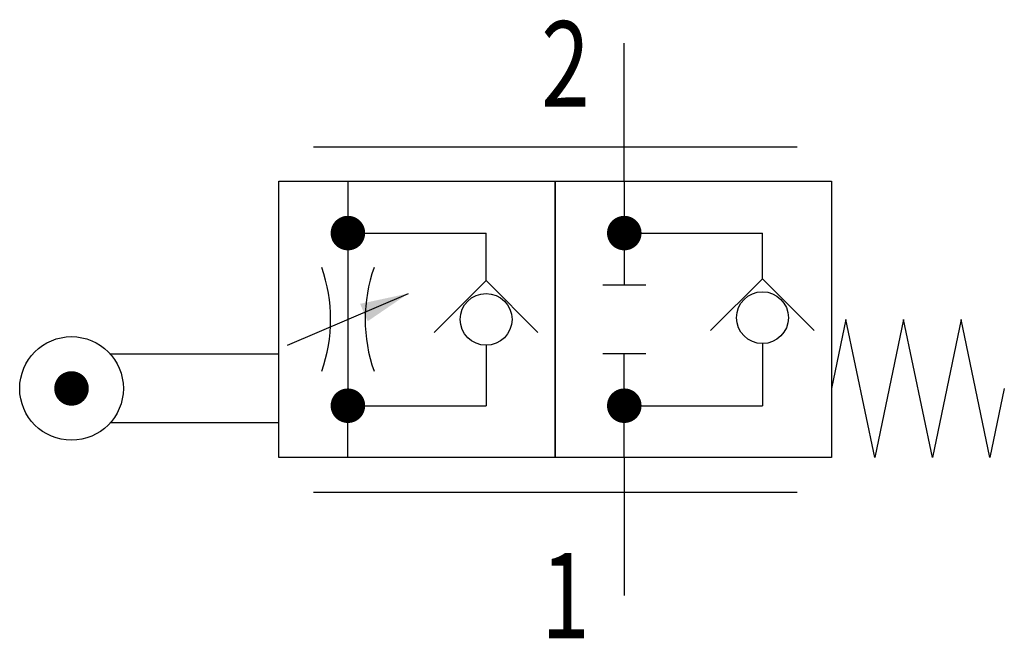
# Model space of a CAD drawing. Extents: x 0 to 28.5, y -1.2 to 16.7.
import ezdxf
from ezdxf.enums import TextEntityAlignment as Align

# ---------------------------------------------------------------- set-up
doc = ezdxf.new("R2010")
doc.units = 0
doc.layers.add('1', color=7, linetype='CONTINUOUS')

# ---------------------------------------------------------------- blocks, each defined once
blk = doc.blocks.new('LCA1')
at = {"layer": '1', "color": 7}
blk.add_solid([(0, 0), (-1.4, -0.275), (-1.4, 0.275)], dxfattribs=at)
blk = doc.blocks.new('LCBP1')
at = {"layer": '1'}
blk.add_line((0, -0.625), (0, 0.625), dxfattribs=at)
blk = doc.blocks.new('B17630_00991465')
at = {"layer": '1'}
for p, q in [((3.25, 4), (3.25, 8)), ((-5.75, 5), (8.25, 5)), ((-4.75, 4), (-4.75, 2.5)), ((3.25, 4), (3.25, 2.5)), ((-4.75, 2.5), (-0.75, 2.5)), ((-4.75, 2.5), (-4.75, -2.5)), ((-0.75, 1.125), (-0.75, 2.5)), ((3.25, 2.5), (7.25, 2.5)), ((3.25, 2.5), (3.25, 1)), ((7.25, 1.175), (7.25, 2.5)), ((-6.5, -0.75), (-3, 0.75)), ((-0.75, -0.75), (-0.75, -2.5)), ((7.25, -0.7), (7.25, -2.5)), ((-11.632, -1), (-6.75, -1)), ((3.25, -2.5), (3.25, -1)), ((-4.75, -4), (-4.75, -2.5)), ((-4.75, -2.5), (-0.75, -2.5)), ((3.25, -4), (3.25, -2.5)), ((3.25, -2.5), (7.25, -2.5)), ((-6.75, -3), (-11.632, -3)), ((3.25, -4), (3.25, -8)), ((-5.75, -5), (8.25, -5))]:
    blk.add_line(p, q, dxfattribs=at)
for points in [[(-6.75, 4), (1.25, 4), (1.25, -4), (-6.75, -4), (-6.75, 4)], [(1.25, 4), (9.25, 4), (9.25, -4), (1.25, -4), (1.25, 4)], [(5.75, -0.325), (7.25, 1.175), (8.75, -0.325)], [(-2.25, -0.375), (-0.75, 1.125), (0.75, -0.375)], [(14.25, -2), (13.833, -4), (13, 0), (12.167, -4), (11.333, 0), (10.5, -4), (9.667, 0), (9.25, -2)]]:
    blk.add_lwpolyline(points, dxfattribs=at)
at = {"layer": '1', "const_width": 0.5}
for points in [[(-5, 2.5, 1), (-4.5, 2.5, 1)], [(3, 2.5, 1), (3.5, 2.5, 1)], [(-13, -2, 1), (-12.5, -2, 1)], [(-5, -2.5, 1), (-4.5, -2.5, 1)], [(3, -2.5, 1), (3.5, -2.5, 1)]]:
    blk.add_lwpolyline(points, format="xyb", close=True, dxfattribs=at)
at = {"layer": '1'}
for centre, radius in [((-0.75, 0), 0.75), ((7.25, 0.05), 0.75), ((-12.75, -2), 1.5)]:
    blk.add_circle(centre, radius, dxfattribs=at)
for centre, start, end in [((-9.75, 0), 340.5286, 19.4711), ((0.25, 0), 160.5287, 199.4714)]:
    blk.add_arc(centre, 4.5, start, end, dxfattribs=at)
for name, p, rotation in [('LCA1', (-3, 0.75), 23.1985905136482), ('LCBP1', (3.25, 1), -90), ('LCBP1', (3.25, -1), 90)]:
    blk.add_blockref(name, p, dxfattribs=dict(at, rotation=rotation))
at = {"layer": '1', "width": 0.75}
for s, p in [('2', (2.25, 7.4)), ('1', (2.25, -8))]:
    blk.add_text(s, height=2.475, dxfattribs=at).set_placement(p, align=Align.MIDDLE_RIGHT)

msp = doc.modelspace()

# ---------------------------------------------------------------- block references
at = {"layer": '1'}
msp.add_blockref('B17630_00991465', (14.25, 8), dxfattribs=at)

doc.saveas('drawing.dxf')
